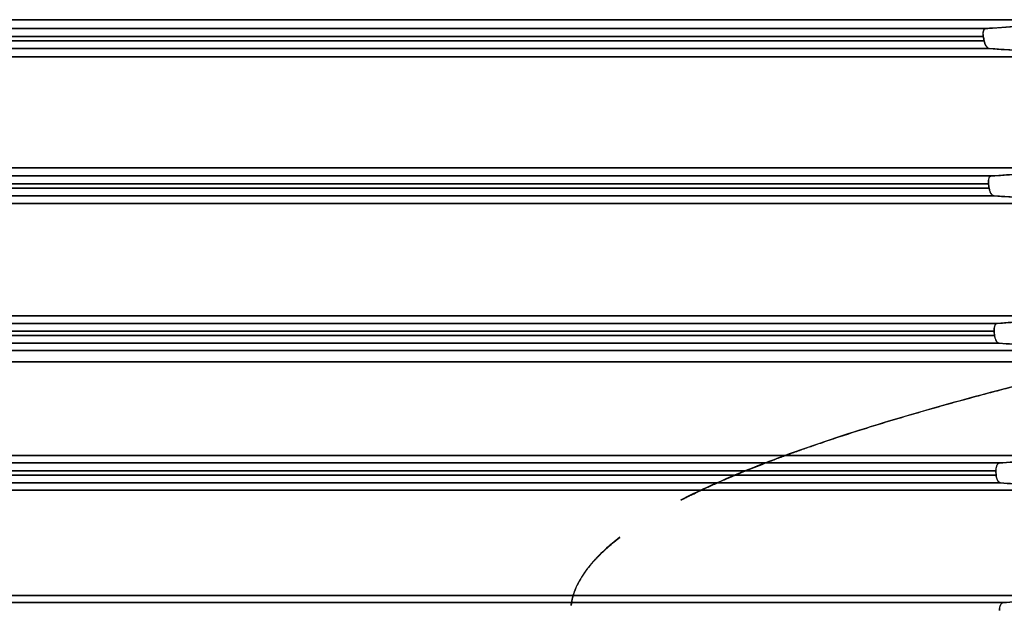
# Model space of a CAD drawing. Units: millimetres. Extents: x 0 to 765, y -240 to 280.
# Drawn here: x 502 to 629, y 0 to 76 of the extents above; entities that cross this region are included whole.
import ezdxf

# ---------------------------------------------------------------- set-up
doc = ezdxf.new("R2010")
doc.units = ezdxf.units.MM
doc.layers.add('TOP$3', color=7, linetype='CONTINUOUS', true_color=0xffffff)

msp = doc.modelspace()

# ---------------------------------------------------------------- linework, layer by layer
at = {"layer": 'TOP$3', "color": 151, "linetype": 'CONTINUOUS'}
for p, q in [((642.14, 76.24), (198.58, 76.24)), ((198.58, 76.24), (642.14, 76.24)), ((626.3, 75.1), (214.74, 75.1)), ((214.74, 75.1), (626.3, 75.1)), ((626.12, 73.53), (214.92, 73.53)), ((214.92, 73.53), (626.12, 73.53)), ((626.01, 74.1), (215.03, 74.1)), ((215.03, 74.1), (626.01, 74.1)), ((214.23, 72.53), (626.79, 72.53)), ((626.79, 72.53), (214.23, 72.53)), ((198.58, 71.46), (642.14, 71.46)), ((642.14, 71.46), (198.58, 71.46)), ((642.14, 57.19), (198.58, 57.19)), ((198.58, 57.19), (642.14, 57.19)), ((627.03, 56.14), (213.99, 56.14)), ((213.99, 56.14), (627.03, 56.14)), ((626.77, 54.58), (214.26, 54.58)), ((214.26, 54.58), (626.77, 54.58)), ((626.68, 55.15), (214.34, 55.15)), ((214.34, 55.15), (626.68, 55.15)), ((213.61, 53.58), (627.4, 53.58)), ((627.4, 53.58), (213.61, 53.58)), ((198.58, 52.59), (642.14, 52.59)), ((642.14, 52.59), (198.58, 52.59)), ((642.14, 38.15), (198.58, 38.15)), ((198.58, 38.15), (642.14, 38.15)), ((627.81, 37.19), (213.19, 37.19)), ((213.19, 37.19), (627.81, 37.19)), ((627.46, 35.63), (213.56, 35.63)), ((213.56, 35.63), (627.46, 35.63)), ((627.4, 36.19), (213.61, 36.19)), ((213.61, 36.19), (627.4, 36.19)), ((212.95, 34.63), (628.05, 34.63)), ((628.05, 34.63), (212.95, 34.63)), ((198.58, 33.7), (642.14, 33.7)), ((642.14, 33.7), (198.58, 33.7)), ((643, 32.26), (222, 32.26)), ((222, 32.26), (643, 32.26)), ((628.1, 19.24), (212.9, 19.24)), ((212.9, 19.24), (628.1, 19.24)), ((254.07, 20.2), (616.87, 20.2)), ((616.87, 20.2), (254.07, 20.2)), ((627.64, 18.24), (213.37, 18.24)), ((213.37, 18.24), (627.64, 18.24)), ((212.78, 16.67), (628.22, 16.67)), ((628.22, 16.67), (212.78, 16.67)), ((627.66, 17.67), (213.34, 17.67)), ((213.34, 17.67), (627.66, 17.67)), ((616.86, 15.72), (254.08, 15.72)), ((254.08, 15.72), (616.86, 15.72)), ((628.59, 1.28), (435.11, 1.28)), ((435.11, 1.28), (628.59, 1.28)), ((616.85, 2.21), (435.94, 2.21)), ((435.94, 2.21), (616.85, 2.21))]:
    msp.add_line(p, q, dxfattribs=at)
for points, degree in [([(626.3, 75.1), (634.98, 75.71), (642.14, 76.24)], 2), ([(626.12, 73.53), (626.01, 74.1)], 1), ([(626.01, 74.1), (626.05, 73.91), (626.08, 73.72), (626.12, 73.53)], 3), ([(642.14, 71.46), (626.79, 72.53)], 1), ([(627.03, 56.14), (642.14, 57.19)], 1), ([(626.77, 54.58), (626.68, 55.15)], 1), ([(626.68, 55.15), (626.71, 54.96), (626.74, 54.77), (626.77, 54.58)], 3), ([(642.14, 52.59), (627.4, 53.58)], 1), ([(627.81, 37.19), (642.14, 38.15)], 1), ([(627.46, 35.63), (627.4, 36.19)], 1), ([(627.4, 36.19), (627.42, 36), (627.44, 35.82), (627.46, 35.63)], 3), ([(642.14, 33.7), (628.05, 34.63)], 1), ([(642.16, 20.16), (616.87, 20.2)], 1), ([(616.87, 20.2), (625.3, 20.19), (633.73, 20.18), (642.16, 20.16)], 3), ([(628.1, 19.24), (642.16, 20.16)], 1), ([(627.66, 17.67), (627.64, 18.24)], 1), ([(627.64, 18.24), (627.64, 18.05), (627.65, 17.86), (627.66, 17.67)], 3), ([(628.22, 16.67), (632.87, 16.37), (637.51, 16.07), (642.16, 15.76)], 3), ([(642.16, 15.76), (628.22, 16.67)], 1), ([(616.86, 15.72), (642.16, 15.76)], 1), ([(642.16, 15.76), (633.72, 15.75), (625.29, 15.74), (616.86, 15.72)], 3), ([(642.16, 2.17), (616.85, 2.21)], 1), ([(616.85, 2.21), (625.28, 2.19), (633.72, 2.18), (642.16, 2.17)], 3), ([(642.16, 2.17), (637.63, 1.92), (633.11, 1.63), (628.59, 1.28)], 3), ([(628.59, 1.28), (642.16, 2.17)], 1)]:
    msp.add_open_spline(points, degree=degree, dxfattribs=at)
for points, degree, knots in [([(642.14, 76.24), (639.63, 76.06), (634.41, 75.68), (629.07, 75.29), (626.3, 75.1)], 3, [0, 0, 0, 0, 0.480595, 1, 1, 1, 1]), ([(626.3, 75.1), (626.29, 75.09), (626.27, 75.09), (626.24, 75.09), (626.19, 75.07), (626.11, 75.01), (626.01, 74.82), (625.97, 74.56), (625.98, 74.31), (626, 74.18), (626.01, 74.1)], 3, [0, 0, 0, 0, 0.033944, 0.067249, 0.132152, 0.256793, 0.500367, 0.749819, 0.847186, 1, 1, 1, 1]), ([(626.01, 74.1), (626, 74.21), (625.98, 74.37), (626, 74.59), (626.03, 74.75), (626.07, 74.89), (626.13, 75), (626.2, 75.08), (626.26, 75.09), (626.3, 75.1)], 3, [0, 0, 0, 0, 0.20255, 0.318544, 0.443731, 0.576713, 0.715367, 0.857231, 1, 1, 1, 1]), ([(626.79, 72.53), (626.76, 72.54), (626.7, 72.55), (626.61, 72.61), (626.51, 72.7), (626.4, 72.82), (626.3, 72.97), (626.23, 73.14), (626.16, 73.33), (626.13, 73.47), (626.12, 73.53)], 3, [0, 0, 0, 0, 0.116556, 0.239915, 0.368749, 0.501369, 0.628392, 0.754958, 0.87946, 1, 1, 1, 1]), ([(626.12, 73.53), (626.13, 73.5), (626.14, 73.43), (626.18, 73.3), (626.22, 73.16), (626.3, 72.98), (626.38, 72.86), (626.45, 72.76), (626.49, 72.71), (626.54, 72.66), (626.57, 72.63), (626.6, 72.61), (626.65, 72.58), (626.69, 72.56), (626.74, 72.54), (626.77, 72.54), (626.79, 72.53)], 3, [0, 0, 0, 0, 0.06199, 0.122797, 0.243283, 0.341711, 0.498362, 0.549763, 0.625261, 0.687208, 0.711855, 0.748765, 0.819188, 0.872473, 0.922839, 1, 1, 1, 1]), ([(626.79, 72.53), (629.46, 72.35), (634.61, 71.99), (639.69, 71.64), (642.14, 71.46)], 3, [0, 0, 0, 0, 0.518874, 1, 1, 1, 1]), ([(642.14, 57.19), (639.73, 57.02), (634.72, 56.67), (629.66, 56.32), (627.03, 56.14)], 3, [0, 0, 0, 0, 0.481358, 1, 1, 1, 1]), ([(627.03, 56.14), (627.02, 56.14), (627.01, 56.14), (626.98, 56.13), (626.93, 56.12), (626.83, 56.05), (626.72, 55.87), (626.67, 55.61), (626.66, 55.36), (626.67, 55.23), (626.68, 55.15)], 3, [0, 0, 0, 0, 0.03387, 0.067129, 0.132018, 0.256866, 0.501071, 0.751476, 0.848488, 1, 1, 1, 1]), ([(626.68, 55.15), (626.68, 55.25), (626.67, 55.41), (626.7, 55.62), (626.73, 55.78), (626.78, 55.93), (626.85, 56.04), (626.93, 56.12), (627, 56.14), (627.03, 56.14)], 3, [0, 0, 0, 0, 0.192315, 0.305536, 0.429814, 0.563836, 0.705386, 0.8517, 1, 1, 1, 1]), ([(627.4, 53.58), (627.4, 53.58), (627.39, 53.58), (627.34, 53.59), (627.28, 53.61), (627.2, 53.66), (627.14, 53.72), (627.1, 53.77), (627.07, 53.79), (627.04, 53.84), (626.98, 53.92), (626.91, 54.06), (626.85, 54.24), (626.79, 54.41), (626.77, 54.53), (626.77, 54.58)], 3, [0, 0, 0, 0, 0.012207, 0.042678, 0.161327, 0.25167, 0.363874, 0.395405, 0.422395, 0.459151, 0.530958, 0.666658, 0.790566, 0.901691, 1, 1, 1, 1]), ([(626.77, 54.58), (626.77, 54.54), (626.78, 54.48), (626.81, 54.35), (626.85, 54.2), (626.92, 54.03), (627.01, 53.88), (627.09, 53.77), (627.15, 53.7), (627.2, 53.66), (627.24, 53.64), (627.27, 53.62), (627.28, 53.61), (627.31, 53.6), (627.33, 53.59), (627.36, 53.59), (627.39, 53.58), (627.4, 53.58)], 3, [0, 0, 0, 0, 0.061854, 0.122444, 0.242346, 0.340295, 0.496442, 0.622979, 0.672614, 0.746678, 0.796169, 0.826024, 0.851756, 0.87116, 0.912584, 0.944032, 1, 1, 1, 1]), ([(627.4, 53.58), (629.95, 53.41), (634.88, 53.08), (639.78, 52.75), (642.14, 52.59)], 3, [0, 0, 0, 0, 0.518231, 1, 1, 1, 1]), ([(642.14, 38.15), (639.84, 38), (635.08, 37.68), (630.29, 37.36), (627.81, 37.19)], 3, [0, 0, 0, 0, 0.482212, 1, 1, 1, 1]), ([(627.81, 37.19), (627.8, 37.19), (627.79, 37.19), (627.75, 37.18), (627.7, 37.16), (627.62, 37.12), (627.55, 37.03), (627.46, 36.86), (627.41, 36.66), (627.39, 36.41), (627.4, 36.27), (627.4, 36.19)], 3, [0, 0, 0, 0, 0.033649, 0.06672, 0.131323, 0.255886, 0.395079, 0.500968, 0.752682, 0.849523, 1, 1, 1, 1]), ([(627.4, 36.19), (627.4, 36.24), (627.39, 36.34), (627.41, 36.49), (627.44, 36.65), (627.48, 36.81), (627.54, 36.96), (627.61, 37.09), (627.7, 37.17), (627.77, 37.18), (627.81, 37.19)], 3, [0, 0, 0, 0, 0.085167, 0.182426, 0.292715, 0.415948, 0.550918, 0.695336, 0.846127, 1, 1, 1, 1]), ([(628.05, 34.63), (628.01, 34.64), (627.92, 34.66), (627.8, 34.77), (627.71, 34.93), (627.62, 35.1), (627.56, 35.26), (627.51, 35.41), (627.47, 35.52), (627.46, 35.6), (627.46, 35.63)], 3, [0, 0, 0, 0, 0.182517, 0.35638, 0.515322, 0.654876, 0.772846, 0.868941, 0.944102, 1, 1, 1, 1]), ([(627.46, 35.63), (627.46, 35.59), (627.47, 35.52), (627.49, 35.39), (627.54, 35.17), (627.65, 34.95), (627.74, 34.82), (627.81, 34.75), (627.85, 34.71), (627.89, 34.68), (627.93, 34.66), (627.96, 34.65), (627.99, 34.64), (628.02, 34.63), (628.04, 34.63), (628.05, 34.63)], 3, [0, 0, 0, 0, 0.062062, 0.122741, 0.242558, 0.49513, 0.621284, 0.670885, 0.745041, 0.807159, 0.832206, 0.870073, 0.921263, 0.952449, 1, 1, 1, 1]), ([(628.05, 34.63), (630.48, 34.47), (635.18, 34.16), (639.87, 33.85), (642.14, 33.7)], 3, [0, 0, 0, 0, 0.517512, 1, 1, 1, 1]), ([(643, 32.26), (640.17, 31.6), (634.69, 30.3), (624.46, 27.68), (613.01, 24.46), (600.95, 20.47), (592.55, 17.11), (588.22, 15.03), (587.11, 14.45)], 3, [0, 0, 0, 0, 0.148272, 0.287538, 0.539035, 0.75492, 0.935859, 1, 1, 1, 1]), ([(587.15, 14.44), (588.73, 15.25), (596.21, 18.7), (609.48, 23.32), (628, 28.78), (643, 32.26)], 2, [0, 0, 0, 0.091632, 0.388242, 0.610699, 1, 1, 1]), ([(628.1, 19.24), (628.09, 19.24), (628.09, 19.23), (628.07, 19.23), (628.04, 19.23), (627.99, 19.21), (627.91, 19.16), (627.83, 19.07), (627.73, 18.91), (627.67, 18.71), (627.63, 18.45), (627.63, 18.32), (627.64, 18.24)], 3, [0, 0, 0, 0, 0.016821, 0.0335, 0.066451, 0.130897, 0.255436, 0.394918, 0.501092, 0.753772, 0.850469, 1, 1, 1, 1]), ([(627.64, 18.24), (627.64, 18.28), (627.64, 18.37), (627.66, 18.52), (627.69, 18.68), (627.74, 18.84), (627.81, 19), (627.89, 19.12), (627.98, 19.21), (628.06, 19.23), (628.1, 19.24)], 3, [0, 0, 0, 0, 0.079085, 0.171764, 0.279167, 0.401411, 0.53742, 0.684855, 0.84033, 1, 1, 1, 1]), ([(642.16, 20.16), (639.9, 20.01), (635.21, 19.71), (630.52, 19.4), (628.1, 19.24)], 3, [0, 0, 0, 0, 0.4825, 1, 1, 1, 1]), ([(628.22, 16.67), (628.14, 16.7), (628.02, 16.75), (627.89, 16.95), (627.81, 17.11), (627.75, 17.28), (627.71, 17.43), (627.67, 17.56), (627.67, 17.64), (627.66, 17.67)], 3, [0, 0, 0, 0, 0.338592, 0.493428, 0.632008, 0.75201, 0.852785, 0.934947, 1, 1, 1, 1]), ([(627.66, 17.67), (627.66, 17.64), (627.67, 17.57), (627.69, 17.44), (627.73, 17.21), (627.82, 17.01), (627.93, 16.84), (628, 16.77), (628.07, 16.72), (628.12, 16.7), (628.16, 16.68), (628.19, 16.68), (628.21, 16.68), (628.21, 16.67), (628.22, 16.67)], 3, [0, 0, 0, 0, 0.062281, 0.123048, 0.242728, 0.494474, 0.595368, 0.743704, 0.793461, 0.869132, 0.933666, 0.966584, 0.979888, 1, 1, 1, 1]), ([(573.06, 0.9), (573.06, 0.95), (573.14, 1.5), (573.43, 2.57), (573.86, 3.57), (574.45, 4.66), (575.28, 5.8), (576.44, 7.15), (578.28, 8.84), (579.36, 9.67)], 2, [0, 0, 0, 0.011601, 0.125893, 0.256513, 0.354477, 0.503757, 0.615717, 0.811646, 1, 1, 1]), ([(579.33, 9.69), (578.66, 9.17), (577.29, 8.04), (575.48, 6.18), (574.07, 4.15), (573.29, 2.37), (573.13, 1.28), (573.08, 0.9)], 3, [0, 0, 0, 0, 0.23068, 0.481504, 0.701298, 0.897719, 1, 1, 1, 1]), ([(628.59, 1.28), (628.58, 1.28), (628.57, 1.28), (628.56, 1.28), (628.53, 1.27), (628.49, 1.26), (628.44, 1.23), (628.37, 1.19), (628.31, 1.12), (628.2, 0.95), (628.13, 0.75), (628.08, 0.5), (628.08, 0.36), (628.08, 0.28)], 3, [0, 0, 0, 0, 0.016739, 0.033343, 0.066165, 0.130439, 0.202125, 0.25505, 0.394854, 0.501406, 0.75477, 0.851337, 1, 1, 1, 1]), ([(628.08, 0.28), (628.08, 0.32), (628.08, 0.41), (628.11, 0.55), (628.15, 0.7), (628.2, 0.87), (628.28, 1.03), (628.36, 1.16), (628.47, 1.26), (628.55, 1.27), (628.59, 1.28)], 3, [0, 0, 0, 0, 0.072451, 0.160128, 0.264346, 0.385451, 0.522546, 0.673275, 0.833923, 1, 1, 1, 1])]:
    msp.add_open_spline(points, degree=degree, knots=knots, dxfattribs=at)

doc.saveas('drawing.dxf')
